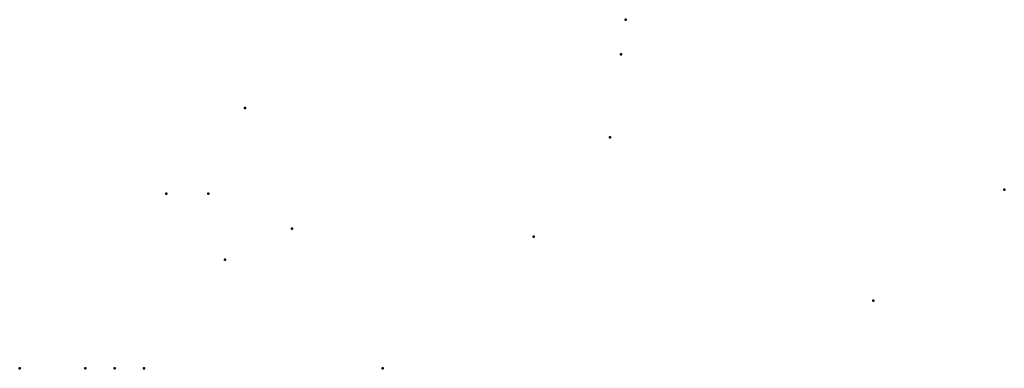
# Model space of a CAD drawing. Units: millimetres. Extents: x -19.5 to 51, y -10 to 15.
import ezdxf

# ---------------------------------------------------------------- set-up
doc = ezdxf.new("R2010")
doc.units = ezdxf.units.MM
doc.layers.add('ConnectionPoints', color=7, linetype='Continuous', lineweight=50)

msp = doc.modelspace()

# ---------------------------------------------------------------- linework, layer by layer
at = {"layer": 'ConnectionPoints', "extrusion": (0.991445, -0.130526, 0)}
for p in [(23.882, 14.956), (23.555, 12.478), (-3.364, 8.629), (22.772, 6.529), (-4.794, -2.231, 11), (-4.794, -2.231, -11)]:
    msp.add_point(p, dxfattribs=at)
at = {"layer": 'ConnectionPoints'}
for p in [(-9, 2.5), (-6, 2.5), (0, 0), (0, 0), (-19.5, -10), (6.5, -10)]:
    msp.add_point(p, dxfattribs=at)
at = {"layer": 'ConnectionPoints', "extrusion": (0, 0, -1)}
for p in [(-6, 2.5), (17.299, -0.567), (17.299, -0.567), (17.299, -0.567), (41.631, -5.167)]:
    msp.add_point(p, dxfattribs=at)
at = {"layer": 'ConnectionPoints', "extrusion": (1, 0, 0)}
msp.add_point((51, 2.781), dxfattribs=at)
at = {"layer": 'ConnectionPoints', "extrusion": (0.130526, 0.991445, 0)}
msp.add_point((17.299, -0.567), dxfattribs=at)
at = {"layer": 'ConnectionPoints', "extrusion": (0, 1, 0)}
for p in [(-14.8, -10, -7.15), (-12.7, -10, -12.65), (-12.7, -10, 12.65), (-12.7, -10, 7.15), (-10.6, -10, -7.15)]:
    msp.add_point(p, dxfattribs=at)

doc.saveas('drawing.dxf')
